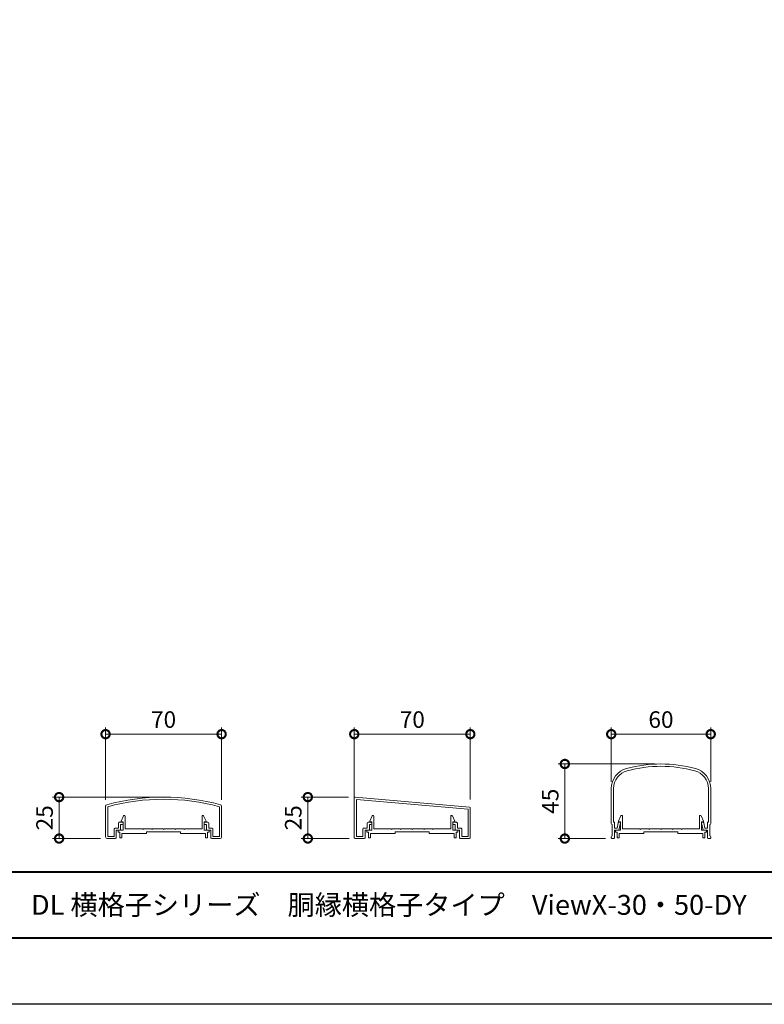
# Model space of a CAD drawing. Units: millimetres. Extents: x 0 to 1680, y 0 to 1188.
# Drawn here: x 395 to 844, y 0 to 594 of the extents above; entities that cross this region are included whole.
import ezdxf
from ezdxf.enums import TextEntityAlignment as Align

# ---------------------------------------------------------------- set-up
doc = ezdxf.new("R2010")
doc.units = ezdxf.units.MM
for name, color, linetype, lineweight in [('AM_0', 7, 'Continuous', 18), ('AM_1', 14, 'Continuous', 40), ('AM_5', 3, 'Continuous', 9)]:
    doc.layers.add(name, color=color, linetype=linetype, lineweight=lineweight)
doc.layers.add('AM_VIEWS', color=1, linetype='Continuous', lineweight=25, plot=False)
doc.styles.add('ゴシック', font='msgothic.ttc')
doc.dimstyles.new('VF$0', dxfattribs={"dimtxt": 10, "dimasz": 10, "dimexe": 4, "dimexo": 4, "dimgap": 2.5, "dimtad": 3, "dimdsep": 46, "dimtxsty": 'ゴシック', "dimblk": 'DOTSMALL', "dimcen": 0, "dimclrd": 256, "dimclre": 256, "dimclrt": 2, "dimadec": 0, "dimazin": 2, "dimtp": 0.1, "dimtm": 0.1, "dimtfac": 0.71, "dimtmove": 0, "dimatfit": 3, "dimldrblk": 'OPEN30', "dimfxl": 1, "dimtfill": 1, "dimtfillclr": 256, "dimlwd": -1, "dimlwe": -1, "dimarcsym": 0})

# ---------------------------------------------------------------- blocks, each defined once
blk = doc.blocks.new('A1枠（1：4）DL用 New')
at = {"layer": 'AM_1'}
blk.add_line((-194.5, -128.5), (194.5, -128.5), dxfattribs=at)
blk.add_lwpolyline([(-194.5, -138.5), (-194.5, 138.5), (194.5, 138.5), (194.5, -138.5)], close=True, dxfattribs=at)
at = {"layer": 'AM_VIEWS'}
blk.add_lwpolyline([(-210, -148.5), (-210, 148.5), (210, 148.5), (210, -148.5)], close=True, dxfattribs=at)
blk = doc.blocks.new('FGDFJ')
at = {"layer": 'AM_0'}
for p, q in [((-30, -14.81), (-30, -35.9)), ((-28.6, -14.81), (-28.6, -35.2)), ((28.6, -14.81), (28.6, -35.2)), ((30, -14.81), (30, -35.9)), ((-28.6, -35.2), (-28, -35.2)), ((-28, -35.2), (-28, -38.7)), ((-26.52, -38.7), (-25.75, -35.58)), ((-25.5, -40), (-24.41, -35.57)), ((-25.26, -35.2), (-24.7, -35.2)), ((25.5, -40), (24.41, -35.57)), ((25.26, -35.2), (24.7, -35.2)), ((26.52, -38.7), (25.75, -35.58)), ((28.6, -35.2), (28, -35.2)), ((28, -35.2), (28, -38.7)), ((-29.4, -36.5), (-29.4, -43.4)), ((-28, -38.7), (-26.52, -38.7)), ((-28, -40), (-28, -44.48)), ((-28, -40), (-25.5, -40)), ((28, -40), (25.5, -40)), ((28, -38.7), (26.52, -38.7)), ((28, -40), (28, -44.48)), ((29.4, -36.5), (29.4, -43.4)), ((-30, -44), (-30, -44.5)), ((-29.5, -45), (-29.5, -44.99)), ((-29.5, -45), (-28.5, -45)), ((29.5, -45), (28.5, -45)), ((29.5, -45), (29.5, -44.99)), ((30, -44), (30, -44.5))]:
    blk.add_line(p, q, dxfattribs=at)
for centre, radius, start, end in [((0, -80), 80, 74.97389, 105.02611), ((-17.5, -14.81), 12.5, 105.02611, 180), ((-17.5, -14.81), 11.1, 105.02611, 180), ((0, -80), 78.6, 74.97389, 105.02611), ((17.5, -14.81), 11.1, 0, 74.97389), ((17.5, -14.81), 12.5, 0, 74.97389), ((-25.26, -35.7), 0.5, 90, 166.15721), ((-24.7, -35.5), 0.3, 346.15721, 90), ((24.7, -35.5), 0.3, 90, 193.84279), ((25.26, -35.7), 0.5, 13.84279, 90), ((-29.4, -35.9), 0.6, 179.99996, 269.99995), ((29.4, -35.9), 0.6, 270.00005, 0.00004), ((-29.4, -44), 0.6, 89.99998, 179.99996), ((-29.5, -44.5), 0.5, 179.99996, 270), ((-28.5, -44.5), 0.5, 270.00002, 0), ((28.5, -44.5), 0.5, 180, 269.99998), ((29.4, -44), 0.6, 0.00004, 90.00002), ((29.5, -44.5), 0.5, 270, 0.00004)]:
    blk.add_arc(centre, radius, start, end, dxfattribs=at)
blk = doc.blocks.new('EX-1205-2')
at = {"layer": 'AM_0'}
for p, q in [((-35, -24), (-35, -5.56)), ((-33.7, -23.7), (-33.7, -5.79)), ((33.7, -23.7), (33.7, -5.79)), ((35, -24), (35, -5.56)), ((-27.2, -18.7), (-27.2, -15.7)), ((-24.9, -15.2), (-26.7, -15.2)), ((-25.9, -19.7), (-25.9, -16.5)), ((-24.9, -16.5), (-25.9, -16.5)), ((-24.4, -16), (-24.4, -15.7)), ((24.4, -16), (24.4, -15.7)), ((24.9, -15.2), (26.7, -15.2)), ((24.9, -16.5), (25.9, -16.5)), ((25.9, -19.7), (25.9, -16.5)), ((27.2, -18.7), (27.2, -15.7)), ((-33.7, -23.7), (-29.8, -23.7)), ((-29.8, -23.7), (-29.8, -19.2)), ((-27.2, -18.7), (-29.3, -18.7)), ((-28.5, -24.5), (-28.5, -20)), ((-26.2, -20), (-28.5, -20)), ((26.2, -20), (28.5, -20)), ((27.2, -18.7), (29.3, -18.7)), ((28.5, -24.5), (28.5, -20)), ((29.8, -23.7), (29.8, -19.2)), ((33.7, -23.7), (29.8, -23.7)), ((-34, -25), (-29, -25)), ((34, -25), (29, -25))]:
    blk.add_line(p, q, dxfattribs=at)
for centre, radius, start, end in [((0, -130), 130, 74.71824, 105.28176), ((-34, -5.56), 1, 105.28176, 180), ((0, -130), 128.7, 74.82018, 105.17982), ((34, -5.56), 1, 360, 74.71824), ((-26.7, -15.7), 0.5, 90, 180), ((-24.9, -15.7), 0.5, 360, 90), ((-24.9, -16), 0.5, 270, 360), ((24.9, -15.7), 0.5, 90, 180), ((24.9, -16), 0.5, 180, 270), ((26.7, -15.7), 0.5, 360, 90), ((-29.3, -19.2), 0.5, 90, 180), ((-26.2, -19.7), 0.3, 270, 0), ((26.2, -19.7), 0.3, 180, 270), ((29.3, -19.2), 0.5, 360, 90), ((-34, -24), 1, 180, 270), ((-29, -24.5), 0.5, 270, 0), ((29, -24.5), 0.5, 180, 270), ((34, -24), 1, 270, 360)]:
    blk.add_arc(centre, radius, start, end, dxfattribs=at)
blk = doc.blocks.new('EX-1101')
at = {"layer": 'AM_0'}
for p, q in [((-25.6, 5.5), (-24.16, 8.71)), ((-23.2, 0.8), (-23.2, 8.5)), ((23.2, 0.8), (23.2, 8.5)), ((25.6, 5.5), (24.16, 8.71)), ((-27.45, 0), (-27.45, -1.2)), ((-27.45, 0), (-24.4, 0)), ((-25.6, 5), (-25.6, 5.5)), ((-24.4, 5), (-25.6, 5)), ((-24.4, 0), (-24.4, 5)), ((-12.8, 0.8), (-23.2, 0.8)), ((-12.5, 0.5), (-12.8, 0.8)), ((-12.2, 0.8), (-12.5, 0.5)), ((-7.3, 0.8), (-12.2, 0.8)), ((-7.3, 0.8), (-7, 0.5)), ((-7, 0.5), (-6.7, 0.8)), ((-6.7, 0.8), (-0.3, 0.8)), ((-0.3, 0.8), (0, 0.5)), ((0, 0.5), (0.3, 0.8)), ((0.3, 0.8), (6.7, 0.8)), ((7, 0.5), (6.7, 0.8)), ((7.3, 0.8), (7, 0.5)), ((12.2, 0.8), (7.3, 0.8)), ((12.2, 0.8), (12.5, 0.5)), ((12.5, 0.5), (12.8, 0.8)), ((12.8, 0.8), (23.2, 0.8)), ((24.4, 0), (24.4, 5)), ((24.4, 5), (25.6, 5)), ((27.45, 0), (24.4, 0)), ((25.6, 5), (25.6, 5.5)), ((27.45, 0), (27.45, -1.2)), ((-27.45, -1.2), (-26.45, -1.2)), ((-26.45, -1.2), (-26.45, -4.5)), ((-26.45, -4.5), (-25.25, -4.5)), ((-15.25, -2), (-25.25, -2)), ((-25.25, -2), (-25.25, -4.5)), ((-10.25, -2), (-25.25, -2)), ((-10.25, -1), (-10.25, -2)), ((10.25, -1), (-10.25, -1)), ((10.25, -1), (10.25, -2)), ((10.25, -2), (25.25, -2)), ((25.25, -2), (25.25, -4.5)), ((26.45, -4.5), (25.25, -4.5)), ((26.45, -1.2), (26.45, -4.5)), ((27.45, -1.2), (26.45, -1.2))]:
    blk.add_line(p, q, dxfattribs=at)
for centre, start, end in [((-23.7, 8.5), 359.99997, 155.74494), ((23.7, 8.5), 24.25506, 180.00003)]:
    blk.add_arc(centre, 0.5, start, end, dxfattribs=at)
blk = doc.blocks.new('_DotSmall')
at = {"color": 0, "linetype": 'ByBlock', "const_width": 0.5}
blk.add_lwpolyline([(-0.0625, 0, 1), (0.0625, 0, 1)], format="xyb", close=True, dxfattribs=at)
blk = doc.blocks.new('*D67')
at = {"layer": 'AM_5'}
for p, q in [((446.99, 123.44), (446.99, 166.97)), ((516.99, 123.44), (516.99, 166.97)), ((446.99, 162.97), (516.99, 162.97))]:
    blk.add_line(p, q, dxfattribs=at)
at = {"layer": 'Defpoints', "color": 0}
for p in [(516.99, 162.97), (446.99, 119.44), (516.99, 119.44)]:
    blk.add_point(p, dxfattribs=at)
at = {"layer": 'AM_5', "linetype": 'ByBlock', "xscale": 10, "yscale": 10, "zscale": 10, "rotation": 180}
blk.add_blockref('_DotSmall', (446.99, 162.97), dxfattribs=at)
at = {"layer": 'AM_5', "linetype": 'ByBlock', "xscale": 10, "yscale": 10, "zscale": 10}
blk.add_blockref('_DotSmall', (516.99, 162.97), dxfattribs=at)
at = {"layer": 'AM_5', "color": 2, "insert": (481.99, 170.47), "char_height": 10, "attachment_point": 5, "style": 'ゴシック', "bg_fill": 3, "box_fill_scale": 1.1, "bg_fill_color": 256, "bg_fill_true_color": 13158600, "bg_fill_transparency": 0}
blk.add_mtext('70', dxfattribs=at)
blk = doc.blocks.new('_Open30')
at = {"color": 0, "linetype": 'ByBlock', "lineweight": -2}
for p, q in [((-1, 0.268), (0, 0)), ((0, 0), (-1, -0.268)), ((0, 0), (-1, 0))]:
    blk.add_line(p, q, dxfattribs=at)
blk = doc.blocks.new('*D68')
at = {"layer": 'AM_5'}
for p, q in [((751.99, 134.19), (751.99, 166.97)), ((811.99, 134.19), (811.99, 166.97)), ((751.99, 162.97), (811.99, 162.97))]:
    blk.add_line(p, q, dxfattribs=at)
at = {"layer": 'Defpoints', "color": 0}
for p in [(811.99, 162.97), (751.99, 130.19), (811.99, 130.19)]:
    blk.add_point(p, dxfattribs=at)
at = {"layer": 'AM_5', "linetype": 'ByBlock', "xscale": 10, "yscale": 10, "zscale": 10, "rotation": 180}
blk.add_blockref('_DotSmall', (751.99, 162.97), dxfattribs=at)
at = {"layer": 'AM_5', "linetype": 'ByBlock', "xscale": 10, "yscale": 10, "zscale": 10}
blk.add_blockref('_DotSmall', (811.99, 162.97), dxfattribs=at)
at = {"layer": 'AM_5', "color": 2, "insert": (781.99, 170.47), "char_height": 10, "attachment_point": 5, "style": 'ゴシック', "bg_fill": 3, "box_fill_scale": 1.1, "bg_fill_color": 256, "bg_fill_true_color": 13158600, "bg_fill_transparency": 0}
blk.add_mtext('60', dxfattribs=at)
blk = doc.blocks.new('*D70')
at = {"layer": 'AM_5'}
for p, q in [((477.99, 125), (414.99, 125)), ((418.99, 100), (418.99, 125)), ((443.99, 100), (414.99, 100))]:
    blk.add_line(p, q, dxfattribs=at)
at = {"layer": 'Defpoints', "color": 0}
for p in [(418.99, 125), (481.99, 125), (447.99, 100)]:
    blk.add_point(p, dxfattribs=at)
at = {"layer": 'AM_5', "linetype": 'ByBlock', "xscale": 10, "yscale": 10, "zscale": 10}
for p, rotation in [((418.99, 125), 90), ((418.99, 100), 270)]:
    blk.add_blockref('_DotSmall', p, dxfattribs=dict(at, rotation=rotation))
at = {"layer": 'AM_5', "color": 2, "insert": (411.49, 112.5), "char_height": 10, "attachment_point": 5, "rotation": 90, "style": 'ゴシック', "bg_fill": 3, "box_fill_scale": 1.1, "bg_fill_color": 256, "bg_fill_true_color": 13158600, "bg_fill_transparency": 0}
blk.add_mtext('25', dxfattribs=at)
blk = doc.blocks.new('*D71')
at = {"layer": 'AM_5'}
for p, q in [((777.99, 145), (719.99, 145)), ((723.99, 100), (723.99, 145)), ((748.49, 100), (719.99, 100))]:
    blk.add_line(p, q, dxfattribs=at)
at = {"layer": 'Defpoints', "color": 0}
for p in [(723.99, 145), (781.99, 145), (752.49, 100)]:
    blk.add_point(p, dxfattribs=at)
at = {"layer": 'AM_5', "linetype": 'ByBlock', "xscale": 10, "yscale": 10, "zscale": 10}
for p, rotation in [((723.99, 145), 90), ((723.99, 100), 270)]:
    blk.add_blockref('_DotSmall', p, dxfattribs=dict(at, rotation=rotation))
at = {"layer": 'AM_5', "color": 2, "insert": (716.49, 122.5), "char_height": 10, "attachment_point": 5, "rotation": 90, "style": 'ゴシック', "bg_fill": 3, "box_fill_scale": 1.1, "bg_fill_color": 256, "bg_fill_true_color": 13158600, "bg_fill_transparency": 0}
blk.add_mtext('45', dxfattribs=at)
blk = doc.blocks.new('*D64')
at = {"layer": 'AM_5'}
for p, q in [((596.99, 123.46), (596.99, 166.98)), ((666.99, 123.46), (666.99, 166.98)), ((596.99, 162.98), (666.99, 162.98))]:
    blk.add_line(p, q, dxfattribs=at)
at = {"layer": 'Defpoints', "color": 0}
for p in [(666.99, 162.98), (596.99, 119.46), (666.99, 119.46)]:
    blk.add_point(p, dxfattribs=at)
at = {"layer": 'AM_5', "linetype": 'ByBlock', "xscale": 10, "yscale": 10, "zscale": 10, "rotation": 180}
blk.add_blockref('_DotSmall', (596.99, 162.98), dxfattribs=at)
at = {"layer": 'AM_5', "linetype": 'ByBlock', "xscale": 10, "yscale": 10, "zscale": 10}
blk.add_blockref('_DotSmall', (666.99, 162.98), dxfattribs=at)
at = {"layer": 'AM_5', "color": 2, "insert": (631.99, 170.48), "char_height": 10, "attachment_point": 5, "style": 'ゴシック', "bg_fill": 3, "box_fill_scale": 1.1, "bg_fill_color": 256, "bg_fill_true_color": 13158600, "bg_fill_transparency": 0}
blk.add_mtext('70', dxfattribs=at)
blk = doc.blocks.new('*D65')
at = {"layer": 'AM_5'}
for p, q in [((593.53, 125.01), (564.99, 125.01)), ((568.99, 100.01), (568.99, 125.01)), ((593.99, 100.01), (564.99, 100.01))]:
    blk.add_line(p, q, dxfattribs=at)
at = {"layer": 'Defpoints', "color": 0}
for p in [(568.99, 125.01), (597.53, 125.01), (597.99, 100.01)]:
    blk.add_point(p, dxfattribs=at)
at = {"layer": 'AM_5', "linetype": 'ByBlock', "xscale": 10, "yscale": 10, "zscale": 10}
for p, rotation in [((568.99, 125.01), 90), ((568.99, 100.01), 270)]:
    blk.add_blockref('_DotSmall', p, dxfattribs=dict(at, rotation=rotation))
at = {"layer": 'AM_5', "color": 2, "insert": (561.49, 112.51), "char_height": 10, "attachment_point": 5, "rotation": 90, "style": 'ゴシック', "bg_fill": 3, "box_fill_scale": 1.1, "bg_fill_color": 256, "bg_fill_true_color": 13158600, "bg_fill_transparency": 0}
blk.add_mtext('25', dxfattribs=at)
blk = doc.blocks.new('EX-1353')
at = {"layer": 'AM_0'}
for p, q in [((-61.45, 0), (-61.45, 24)), ((8.09, 18.46), (-60.91, 24.5)), ((7.25, 17.23), (-60.15, 23.13)), ((-60.15, 0.8), (-60.15, 23.13)), ((8.55, 17.96), (8.55, 0)), ((7.25, 0.8), (7.25, 17.23)), ((-53.65, 5.8), (-53.65, 8.8)), ((-51.35, 9.3), (-53.15, 9.3)), ((-52.35, 4.8), (-52.35, 8)), ((-51.35, 8), (-52.35, 8)), ((-50.85, 8.5), (-50.85, 8.8)), ((-2.05, 8.5), (-2.05, 8.8)), ((-1.55, 9.3), (0.25, 9.3)), ((-1.55, 8), (-0.55, 8)), ((-0.55, 4.8), (-0.55, 8)), ((0.75, 5.8), (0.75, 8.8)), ((-60.15, 0.8), (-56.25, 0.8)), ((-56.25, 0.8), (-56.25, 5.3)), ((-53.65, 5.8), (-55.75, 5.8)), ((-54.95, 0), (-54.95, 4.5)), ((-52.65, 4.5), (-54.95, 4.5)), ((-0.25, 4.5), (2.05, 4.5)), ((0.75, 5.8), (2.85, 5.8)), ((2.05, 0), (2.05, 4.5)), ((3.35, 0.8), (3.35, 5.3)), ((3.35, 0.8), (7.25, 0.8)), ((-60.95, -0.5), (-55.45, -0.5)), ((2.55, -0.5), (8.05, -0.5))]:
    blk.add_line(p, q, dxfattribs=at)
for centre, radius, start, end in [((-60.95, 24), 0.5, 85, 180), ((8.05, 17.96), 0.5, 0, 85), ((-53.15, 8.8), 0.5, 90, 180), ((-51.35, 8.8), 0.5, 359.99998, 90), ((-51.35, 8.5), 0.5, 270, 359.99998), ((-1.55, 8.8), 0.5, 90, 179.99998), ((-1.55, 8.5), 0.5, 180, 269.99998), ((0.25, 8.8), 0.5, 359.99998, 90), ((-60.95, 0), 0.5, 180, 270), ((-55.75, 5.3), 0.5, 90, 180), ((-55.45, 0), 0.5, 270, 0), ((-52.65, 4.8), 0.3, 270, 0), ((-0.25, 4.8), 0.3, 179.99998, 270), ((2.55, 0), 0.5, 179.99998, 270), ((2.85, 5.3), 0.5, 359.99998, 90), ((8.05, 0), 0.5, 270, 0)]:
    blk.add_arc(centre, radius, start, end, dxfattribs=at)

msp = doc.modelspace()

# ---------------------------------------------------------------- block references
at = {"layer": 'AM_0', "xscale": 4, "yscale": 4, "zscale": 4}
msp.add_blockref('A1枠（1：4）DL用 New', (840, 594), dxfattribs=at)
at = {"layer": 'AM_0'}
for name, p in [('FGDFJ', (781.9931, 145)), ('EX-1205-2', (481.9931, 125.0028))]:
    msp.add_blockref(name, p, dxfattribs=at)
at = {"layer": 'AM_0', "color": 0}
for p in [(481.9924, 105), (631.9854, 105.0144), (781.9923, 104.9999)]:
    msp.add_blockref('EX-1101', p, dxfattribs=at)

# ---------------------------------------------------------------- texts
at = {"layer": 'AM_0', "style": 'ゴシック'}
msp.add_text('DL 横格子シリーズ\u3000胴縁横格子タイプ\u3000ViewX-30・50-DY', height=12, dxfattribs=at).set_placement((402, 60), align=Align.MIDDLE_LEFT)

# ---------------------------------------------------------------- next in the draw order: dimensions: what is measured, and where the dimension line sits
at = {"layer": 'AM_5'}
for base, p1, p2, picture, middle in [((516.9931, 162.9674), (446.9931, 119.4415), (516.9931, 119.4415), '*D67', (481.9931, 170.4674)), ((666.9861, 162.9818), (596.9861, 119.4559), (666.9861, 119.4559), '*D64', (631.9861, 170.4818)), ((811.9931, 162.9674), (751.9931, 130.192), (811.9931, 130.192), '*D68', (781.9931, 170.4674))]:
    dim = msp.add_linear_dim(base=base, p1=p1, p2=p2, dimstyle='VF$0', dxfattribs=at)
    dim.commit()
    dim.dimension.update_dxf_attribs({"geometry": picture, "text_midpoint": middle})

# ---------------------------------------------------------------- next in the draw order: dimensions: what is measured, and where the dimension line sits
for base, p1, p2, picture, middle in [((723.9931, 145), (752.4931, 100), (781.9931, 145), '*D71', (716.4931, 122.5)), ((418.9931, 125.0028), (447.9931, 100), (481.9931, 125.0028), '*D70', (411.4931, 112.5014)), ((568.9861, 125.0125), (597.9861, 100.0144), (597.529, 125.0125), '*D65', (561.4861, 112.5135))]:
    dim = msp.add_linear_dim(base=base, p1=p1, p2=p2, angle=90, dimstyle='VF$0', dxfattribs=at)
    dim.commit()
    dim.dimension.update_dxf_attribs({"geometry": picture, "text_midpoint": middle})

# ---------------------------------------------------------------- next in the draw order: block references
at = {"layer": 'AM_0'}
msp.add_blockref('EX-1353', (658.4354, 100.5144), dxfattribs=at)

doc.saveas('drawing.dxf')
